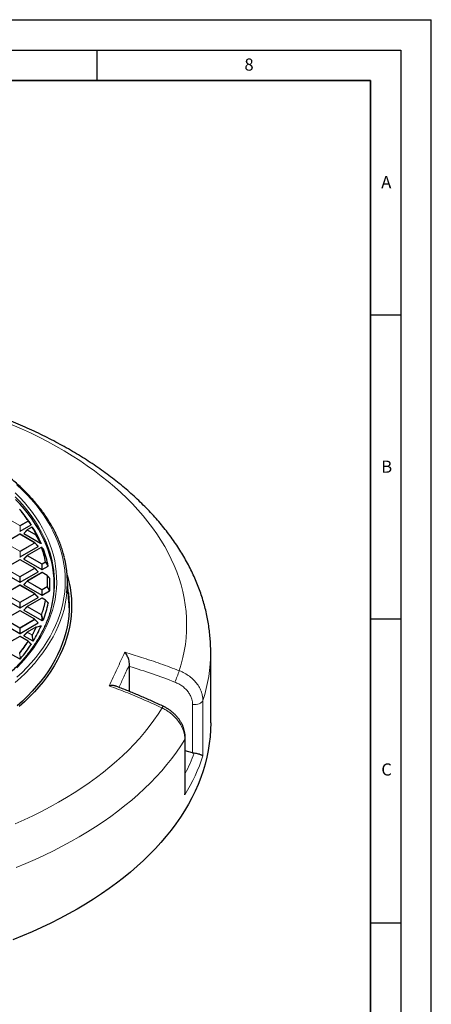
# Model space of a CAD drawing. Units: millimetres. Extents: x 0 to 420, y 0 to 297.
# Drawn here: x 352 to 420, y 135 to 297 of the extents above; entities that cross this region are included whole.
import ezdxf

# ---------------------------------------------------------------- set-up
doc = ezdxf.new("R2010")
doc.units = ezdxf.units.MM
doc.layers.add('LINIEN-DICK', color=7, linetype='Continuous', lineweight=35)
doc.layers.add('LINIEN-DÜNN', color=7, linetype='Continuous')
doc.layers.add('VORLAGE_TEXT', color=7, linetype='Continuous')
doc.styles.add('SLDTEXTSTYLE0', font='TXT', dxfattribs={"width": 0.605})

msp = doc.modelspace()

# ---------------------------------------------------------------- linework, layer by layer
at = {"color": 7, "linetype": 'Continuous', "lineweight": 25}
for p, q in [((353.0782, 215.5764), (352.7168, 216.043)), ((352.4109, 212.8985), (354.2106, 213.9374)), ((352.3474, 212.401), (349.9468, 211.0151)), ((354.8051, 211.0151), (352.4045, 212.401)), ((353.5715, 213.1054), (353.008, 212.5419)), ((353.017, 212.5082), (355.7691, 210.9195)), ((354.3378, 213.55), (353.5833, 213.1145)), ((355.3804, 210.4425), (354.8169, 211.0061)), ((352.4109, 208.6998), (355.3714, 210.4089)), ((353.5715, 208.9067), (353.008, 208.3432)), ((355.8748, 210.2386), (353.5833, 208.9158)), ((356.0326, 210.1951), (355.9238, 210.2414)), ((356.2539, 209.9374), (356.0562, 210.1806)), ((352.3474, 208.2023), (349.9468, 206.8165)), ((354.8051, 206.8165), (352.4045, 208.2023)), ((353.017, 208.3095), (355.9775, 206.6005)), ((349.3805, 206.2102), (352.3409, 204.5011)), ((352.4109, 204.5011), (355.3714, 206.2102)), ((355.9839, 206.103), (353.5833, 204.7171)), ((355.3804, 206.2439), (354.8169, 206.8074)), ((356.8661, 205.6266), (356.041, 206.103)), ((356.0475, 206.6005), (357.007, 207.1544)), ((357.2709, 205.1518), (356.8805, 205.6144)), ((352.3474, 204.0036), (349.9468, 202.6178)), ((354.8051, 202.6178), (352.4045, 204.0036)), ((353.5715, 204.708), (353.008, 204.1445)), ((353.017, 204.1109), (355.9775, 202.4018)), ((360.4393, 201.1582), (360.157, 205.5417)), ((355.3804, 202.0452), (354.8169, 202.6087)), ((356.0475, 202.4018), (357.2629, 203.1035)), ((349.3805, 202.0115), (352.3409, 200.3025)), ((352.4109, 200.3025), (355.3714, 202.0115)), ((355.9839, 201.9043), (353.5833, 200.5185)), ((356.586, 201.5897), (356.041, 201.9043)), ((356.5925, 201.5837), (357.007, 201.1077)), ((352.3474, 199.805), (349.9468, 198.4191)), ((354.8051, 198.4191), (352.4045, 199.805)), ((353.5715, 200.5094), (353.008, 199.9459)), ((353.017, 199.9122), (355.9775, 198.2031)), ((349.3805, 197.8128), (352.3409, 196.1038)), ((352.4109, 196.1038), (355.3714, 197.8128)), ((355.3804, 197.8465), (354.8169, 198.41)), ((356.0475, 198.2031), (356.245, 198.3172)), ((353.5715, 196.3107), (353.008, 195.7472)), ((355.0129, 197.145), (353.5833, 196.3198)), ((355.0231, 197.1435), (355.7691, 197.3426)), ((352.3474, 195.6063), (350.1041, 194.3113)), ((353.7435, 194.8333), (352.4045, 195.6063)), ((353.017, 195.7135), (354.5001, 194.8573)), ((353.7499, 194.8273), (354.2106, 194.3247)), ((351.0448, 192.6534), (352.3409, 191.9051)), ((383.7373, 181.3846), (383.7373, 193.0492)), ((352.4109, 191.9051), (352.4778, 191.9437)), ((352.4873, 191.9515), (352.4778, 191.9437)), ((370.377, 190.6816), (370.3853, 190.9508)), ((370.377, 186.5476), (370.377, 190.6816)), ((379.5661, 170.2026), (379.5661, 178.9514)), ((380.7627, 176.4634), (379.5661, 176.7691))]:
    msp.add_line(p, q, dxfattribs=at)
at = {"color": 8, "linetype": 'Continuous', "lineweight": 18}
for p, q in [((349.9753, 215.211), (352.3759, 213.8251)), ((352.3759, 213.8251), (353.7149, 214.5981)), ((353.7499, 214.5546), (352.4109, 213.7816)), ((352.4109, 213.7816), (352.4109, 212.8985)), ((354.2106, 213.9374), (353.7499, 214.5546)), ((352.3759, 212.3981), (349.9753, 211.0123)), ((354.7765, 211.0123), (352.3759, 212.3981)), ((353.5769, 213.0681), (353.017, 212.5082)), ((355.0064, 212.2428), (353.5769, 213.0681)), ((354.3663, 213.5472), (353.6119, 213.1116)), ((353.6119, 213.1116), (355.0414, 212.2864)), ((355.7691, 210.9195), (355.0064, 212.2428)), ((349.9753, 211.0123), (352.3759, 209.6265)), ((352.3759, 209.6265), (354.7765, 211.0123)), ((354.8115, 210.9688), (352.4109, 209.5829)), ((355.3714, 210.4089), (354.8115, 210.9688)), ((352.4109, 209.5829), (352.4109, 208.6998)), ((353.5769, 208.8694), (353.017, 208.3095)), ((355.9775, 207.4836), (353.5769, 208.8694)), ((355.9034, 210.2358), (353.6119, 208.913)), ((353.6119, 208.913), (356.0125, 207.5271)), ((352.3759, 208.1995), (349.9753, 206.8136)), ((354.7765, 206.8136), (352.3759, 208.1995)), ((355.9775, 206.6005), (355.9775, 207.4836)), ((356.0125, 207.5271), (356.5575, 207.8418)), ((356.5925, 207.7982), (356.0475, 207.4836)), ((356.0475, 207.4836), (356.0475, 206.6005)), ((357.007, 207.1544), (356.5925, 207.7982)), ((352.3409, 205.3843), (349.9403, 206.7701)), ((349.9753, 206.8136), (352.3759, 205.4278)), ((352.3759, 205.4278), (354.7765, 206.8136)), ((354.8115, 206.7701), (352.4109, 205.3843)), ((356.0125, 206.1001), (353.6119, 204.7143)), ((355.3714, 206.2102), (354.8115, 206.7701)), ((356.8376, 205.6238), (356.0125, 206.1001)), ((352.3759, 204.0008), (349.9753, 202.615)), ((352.3409, 204.5011), (352.3409, 205.3843)), ((354.7765, 202.615), (352.3759, 204.0008)), ((352.4109, 205.3843), (352.4109, 204.5011)), ((353.5769, 204.6708), (353.017, 204.1109)), ((355.9775, 203.2849), (353.5769, 204.6708)), ((353.6119, 204.7143), (356.0125, 203.3285)), ((352.3409, 201.1856), (349.9403, 202.5714)), ((349.9753, 202.615), (352.3759, 201.2291)), ((352.3759, 201.2291), (354.7765, 202.615)), ((354.8115, 202.5714), (352.4109, 201.1856)), ((355.3714, 202.0115), (354.8115, 202.5714)), ((355.9775, 202.4018), (355.9775, 203.2849)), ((356.0125, 203.3285), (356.8376, 203.8048)), ((356.8726, 203.7613), (356.0475, 203.2849)), ((356.0475, 203.2849), (356.0475, 202.4018)), ((357.2629, 203.1035), (356.8726, 203.7613)), ((352.3409, 200.3025), (352.3409, 201.1856)), ((352.4109, 201.1856), (352.4109, 200.3025)), ((356.0125, 201.9015), (353.6119, 200.5156)), ((356.5575, 201.5868), (356.0125, 201.9015)), ((360.3876, 201.7843), (360.4346, 201.812)), ((360.4388, 201.7546), (360.3876, 201.7843)), ((352.3759, 199.8021), (349.9753, 198.4163)), ((354.7765, 198.4163), (352.3759, 199.8021)), ((353.5769, 200.4721), (353.017, 199.9122)), ((355.8684, 199.1493), (353.5769, 200.4721)), ((353.6119, 200.5156), (355.9034, 199.1928)), ((355.9775, 198.6836), (355.8684, 199.1493)), ((352.3409, 196.9869), (349.9403, 198.3728)), ((349.9753, 198.4163), (352.3759, 197.0305)), ((352.3759, 197.0305), (354.7765, 198.4163)), ((354.8115, 198.3728), (352.4109, 196.9869)), ((355.3714, 197.8128), (354.8115, 198.3728)), ((355.9775, 198.2031), (355.9775, 198.6836)), ((356.0475, 198.6836), (356.0475, 198.2031)), ((356.245, 198.3172), (356.0475, 198.6836)), ((352.3409, 196.1038), (352.3409, 196.9869)), ((352.4109, 196.9869), (352.4109, 196.1038)), ((353.5769, 196.2734), (353.017, 195.7135)), ((354.3313, 195.8379), (353.5769, 196.2734)), ((355.0414, 197.1422), (353.6119, 196.317)), ((353.6119, 196.317), (354.3663, 195.8814)), ((352.3759, 195.6035), (350.1416, 194.3136)), ((353.7149, 194.8305), (352.3759, 195.6035)), ((354.5001, 194.8573), (354.3313, 195.8379)), ((352.3409, 191.9051), (352.3409, 192.0854)), ((352.4109, 192.0854), (352.4109, 191.9051)), ((352.4778, 191.9437), (352.4109, 192.0854)), ((382.4541, 185.0743), (382.4541, 175.9485)), ((380.7627, 176.4634), (380.7627, 184.4183)), ((379.4851, 169.5519), (379.4851, 178.6777))]:
    msp.add_line(p, q, dxfattribs=at)
at = {"color": 8, "linetype": 'Continuous', "lineweight": 18, "flags": 128}
for points in [[(378.5802, 189.9617), (378.9019, 191.0357), (379.1741, 192.1142), (379.3966, 193.1965), (379.5691, 194.2818), (379.6916, 195.3694), (379.7641, 196.4585), (379.7864, 197.5483), (379.7585, 198.6381), (379.6804, 199.727), (379.5523, 200.8144), (379.3742, 201.8995), (379.1462, 202.9814), (378.8684, 204.0594), (378.5412, 205.1328), (378.1647, 206.2008), (377.7391, 207.2626), (377.2648, 208.3176), (376.7422, 209.3649), (376.1715, 210.4038), (375.5532, 211.4336), (374.8877, 212.4535), (374.1755, 213.4629), (373.4171, 214.461), (372.6131, 215.4471), (371.7639, 216.4205), (370.8702, 217.3806), (369.9327, 218.3266), (368.952, 219.2579), (367.9287, 220.1738), (366.8636, 221.0737), (365.7575, 221.957), (364.6112, 222.8229), (363.4253, 223.671), (362.2009, 224.5006), (360.9387, 225.3111), (359.6397, 226.102), (358.3047, 226.8727), (356.9347, 227.6226), (355.5307, 228.3512), (354.0936, 229.0581), (352.6246, 229.7427), (351.1245, 230.4044)], [(351.8812, 188.9082), (352.72, 189.6983), (353.5153, 190.5033), (354.2665, 191.3222), (354.9727, 192.1544), (355.6332, 192.999), (356.2475, 193.8552), (356.815, 194.722), (357.3349, 195.5987), (357.8069, 196.4845), (358.2305, 197.3783), (358.6052, 198.2794), (358.9308, 199.1868), (359.2067, 200.0997), (359.4329, 201.0172), (359.6091, 201.9382), (359.735, 202.8621), (359.8106, 203.7877), (359.8359, 204.7143), (359.8106, 205.6409), (359.735, 206.5665), (359.6091, 207.4904), (359.4329, 208.4114), (359.2067, 209.3289), (358.9308, 210.2418), (358.6052, 211.1492), (358.2305, 212.0503), (357.8069, 212.9441), (357.3349, 213.8299), (356.815, 214.7066), (356.2475, 215.5734), (355.6332, 216.4296), (354.9727, 217.2742), (354.2665, 218.1064), (353.5153, 218.9253), (352.72, 219.7303), (351.8812, 220.5204)], [(358.0602, 205.0736), (358.0327, 205.5872), (357.9449, 206.4942), (357.8071, 207.399), (357.6194, 208.3008), (357.3819, 209.1987), (357.095, 210.0918), (356.7588, 210.9792), (356.3739, 211.8599), (355.9404, 212.7331), (355.459, 213.5978), (354.93, 214.4533), (354.3541, 215.2985), (353.7317, 216.1328), (353.0636, 216.9552), (352.3504, 217.7648), (351.5929, 218.5609)], [(351.862, 190.464), (352.6256, 191.2633), (353.3448, 192.0763), (354.0188, 192.902), (354.6469, 193.7398), (355.2285, 194.5886), (355.7631, 195.4477), (356.25, 196.3161), (356.6888, 197.1931), (357.0791, 198.0777), (357.4204, 198.969), (357.7124, 199.8661), (357.9548, 200.7682), (358.1474, 201.6742), (358.2899, 202.5833), (358.3823, 203.4946), (358.4244, 204.4071), (358.4162, 205.3199), (358.3576, 206.2321), (358.2488, 207.1428), (358.0899, 208.051), (357.881, 208.9558), (357.6224, 209.8563), (357.3142, 210.7517), (356.9569, 211.6409), (356.5507, 212.5231), (356.0961, 213.3974), (355.5935, 214.2629), (355.0435, 215.1187), (354.4466, 215.964), (353.8034, 216.7979), (353.1146, 217.6195), (352.3808, 218.4281), (351.6029, 219.2228)], [(353.5769, 213.0681), (353.5729, 213.0753), (353.57, 213.0822), (353.5682, 213.0887), (353.5676, 213.0945), (353.5682, 213.0995), (353.57, 213.1036), (353.5715, 213.1054)], [(354.8169, 211.0061), (354.8184, 211.0042), (354.8202, 211.0002), (354.8208, 210.9952), (354.8202, 210.9893), (354.8184, 210.9829), (354.8155, 210.976), (354.8115, 210.9688)], [(353.5769, 208.8694), (353.5729, 208.8766), (353.57, 208.8836), (353.5682, 208.89), (353.5676, 208.8958), (353.5682, 208.9008), (353.57, 208.9049), (353.5715, 208.9067)], [(354.8169, 206.8074), (354.8184, 206.8056), (354.8202, 206.8015), (354.8208, 206.7965), (354.8202, 206.7907), (354.8184, 206.7842), (354.8155, 206.7773), (354.8115, 206.7701)], [(353.5769, 204.6708), (353.5729, 204.678), (353.57, 204.6849), (353.5682, 204.6913), (353.5676, 204.6972), (353.5682, 204.7022), (353.57, 204.7062), (353.5715, 204.708)], [(351.6043, 188.0075), (352.4729, 188.789), (353.2988, 189.5858), (354.0812, 190.397), (354.8192, 191.222), (355.5122, 192.0599), (356.1595, 192.9099), (356.7605, 193.7712), (357.3145, 194.6429), (357.8211, 195.5241), (358.2797, 196.4141), (358.6899, 197.3119), (359.0513, 198.2167), (359.3635, 199.1275), (359.6263, 200.0436), (359.8394, 200.9639), (360.0025, 201.8876), (360.1089, 202.7452)], [(354.8169, 202.6087), (354.8184, 202.6069), (354.8202, 202.6028), (354.8208, 202.5978), (354.8202, 202.592), (354.8184, 202.5856), (354.8155, 202.5786), (354.8115, 202.5714)], [(353.5769, 200.4721), (353.5729, 200.4793), (353.57, 200.4862), (353.5682, 200.4927), (353.5676, 200.4985), (353.5682, 200.5035), (353.57, 200.5076), (353.5715, 200.5094)], [(354.8169, 198.41), (354.8184, 198.4082), (354.8202, 198.4042), (354.8208, 198.3991), (354.8202, 198.3933), (354.8184, 198.3869), (354.8155, 198.38), (354.8115, 198.3728)], [(353.5769, 196.2734), (353.5729, 196.2806), (353.57, 196.2875), (353.5682, 196.294), (353.5676, 196.2998), (353.5682, 196.3048), (353.57, 196.3089), (353.5715, 196.3107)], [(352.4205, 192.0932), (352.4676, 191.9934), (352.4873, 191.9515)], [(380.7627, 184.4183), (381.0443, 184.4015), (381.3262, 184.417), (381.5971, 184.4644), (381.8466, 184.5416), (382.0648, 184.6458), (382.2432, 184.7727), (382.3746, 184.9174), (382.4541, 185.0743)], [(351.5718, 164.7638), (353.0628, 165.4324), (354.5225, 166.1236), (355.9499, 166.837), (357.3439, 167.572), (358.7036, 168.3281), (360.0281, 169.1048), (361.3163, 169.9016), (362.5674, 170.7178), (363.7805, 171.5529), (364.9547, 172.4064), (366.0892, 173.2775), (367.1833, 174.1658), (368.236, 175.0705), (369.2468, 175.991), (370.2148, 176.9267), (371.1394, 177.877), (372.02, 178.8411), (372.8559, 179.8183), (373.6465, 180.8081), (374.3912, 181.8096), (375.0896, 182.8221), (375.7412, 183.8451)], [(379.4851, 178.6777), (378.8171, 177.6255), (378.1022, 176.5836), (377.3407, 175.5527), (376.5334, 174.5336), (375.6806, 173.5269), (374.7829, 172.5332), (373.841, 171.5533), (372.8555, 170.5878), (371.827, 169.6374), (370.7563, 168.7026), (369.644, 167.7842), (368.4909, 166.8826), (367.2978, 165.9986), (366.0655, 165.1327), (364.7947, 164.2856), (363.4864, 163.4577), (362.1414, 162.6496), (360.7607, 161.8619), (359.345, 161.095), (357.8955, 160.3496), (356.4131, 159.6261), (354.8987, 158.925), (353.3533, 158.2467), (351.7781, 157.5918)], [(379.4851, 178.6777), (379.5522, 178.8365), (379.5661, 178.9517)]]:
    msp.add_lwpolyline(points, dxfattribs=at)
at = {"color": 7, "linetype": 'Continuous', "lineweight": 25, "flags": 128}
for points in [[(357.856, 201.7902), (357.9349, 202.4306), (358.0039, 203.3371), (358.0227, 204.2445), (357.9913, 205.1517), (357.9099, 206.0579), (357.7784, 206.9622), (357.5971, 207.8635), (357.3661, 208.7611), (357.0856, 209.654), (356.7559, 210.5412), (356.3774, 211.4219), (355.9504, 212.2952), (355.4754, 213.1602), (354.9529, 214.016), (354.3834, 214.8618), (353.7674, 215.6966), (353.1056, 216.5197), (352.3987, 217.3302), (351.6474, 218.1272)], [(354.402, 213.5452), (354.4059, 213.5418), (354.4133, 213.5329)], [(356.0333, 210.1974), (356.0344, 210.197), (356.0346, 210.1969)], [(360.1494, 205.6535), (360.1865, 205.5254), (360.4252, 204.5993), (360.614, 203.6694), (360.7525, 202.7366), (360.8408, 201.8017), (360.8786, 200.8657), (360.866, 199.9294), (360.803, 198.9939), (360.6895, 198.0599), (360.5259, 197.1284), (360.3121, 196.2003), (360.0484, 195.2765), (359.7351, 194.3579), (359.3725, 193.4453), (358.9608, 192.5397), (358.5006, 191.642), (357.9922, 190.7529), (357.4362, 189.8734), (356.8331, 189.0042), (356.1834, 188.1464), (355.4879, 187.3006), (354.7471, 186.4677), (353.9618, 185.6485), (353.1327, 184.8438), (352.2607, 184.0544)], [(360.3282, 202.8832), (360.3488, 202.7202), (360.4363, 201.7926), (360.4739, 200.8639), (360.4614, 199.9349), (360.3988, 199.0066), (360.2863, 198.0799), (360.1239, 197.1556), (359.9118, 196.2347), (359.6501, 195.3181), (359.3392, 194.4066), (358.9794, 193.5011), (358.571, 192.6025), (358.1143, 191.7117), (357.6099, 190.8296), (357.0582, 189.9569), (356.4598, 189.0945), (355.8151, 188.2433), (355.125, 187.4041), (354.3899, 186.5776), (353.6107, 185.7648), (352.7881, 184.9664), (351.9229, 184.1831)], [(383.7373, 181.3846), (383.7116, 180.2512), (383.6345, 179.1186), (383.5061, 177.9876), (383.3265, 176.8588), (383.0957, 175.7332), (382.814, 174.6115), (382.4814, 173.4944), (382.0984, 172.3827), (381.6651, 171.2772), (381.1818, 170.1786), (380.6488, 169.0877), (380.0666, 168.0052), (379.4354, 166.9319), (378.7559, 165.8685), (378.0283, 164.8157), (377.2532, 163.7743), (376.4312, 162.7449), (375.5628, 161.7283), (374.6486, 160.7252), (373.6892, 159.7363), (372.6853, 158.7622), (371.6376, 157.8036), (370.5468, 156.8611), (369.4136, 155.9355), (368.2388, 155.0273), (367.0233, 154.1371), (365.7678, 153.2657), (364.4732, 152.4135), (363.1404, 151.5812), (361.7703, 150.7693), (360.3639, 149.9783), (358.9221, 149.2089), (357.4459, 148.4616), (355.9364, 147.7368), (354.3944, 147.0351), (352.8212, 146.3569), (351.2178, 145.7027)]]:
    msp.add_lwpolyline(points, dxfattribs=at)
at = {"color": 8, "linetype": 'Continuous', "lineweight": 18}
for centre, radius, start, end in [((333.7418, 201.3975), 23.9412, 33.46151, 39.244075), ((352.4232, 213.7513), 0.0877, 122.637971, 159.772886), ((352.3759, 213.0581), 0.7244, 87.231021, 92.768979), ((352.3286, 213.7513), 0.0877, 20.227114, 57.362029), ((353.7276, 214.5549), 0.045, 41.830207, 106.388559), ((353.6676, 214.5243), 0.0877, 20.227114, 57.362029), ((353.73, 214.5792), 0.0316, 308.881031, 10.436418), ((352.3592, 212.3746), 0.0289, 54.532784, 114.156758), ((352.3927, 212.3746), 0.0289, 65.843242, 125.467216), ((353.6592, 213.0378), 0.0877, 122.637971, 159.772886), ((353.5951, 213.0881), 0.0289, 54.532784, 114.156758), ((354.3496, 213.5237), 0.0289, 54.532784, 114.156758), ((354.3782, 213.5018), 0.0469, 41.568168, 104.650149), ((336.7151, 203.2847), 20.4178, 26.159752, 30.173853), ((355.0887, 212.2125), 0.0877, 122.637971, 159.772886), ((355.0696, 212.1923), 0.0809, 76.116879, 141.315941), ((355.0522, 212.2386), 0.049, 41.193599, 102.647833), ((354.7933, 210.9888), 0.0289, 65.843242, 125.467216), ((354.7292, 210.9385), 0.0877, 20.227114, 57.362029), ((352.4232, 209.5526), 0.0877, 122.637971, 159.772886), ((352.3759, 208.8594), 0.7244, 87.231021, 92.768979), ((352.3286, 209.5526), 0.0877, 20.227114, 57.362029), ((353.6592, 208.8391), 0.0877, 122.637971, 159.772886), ((353.5951, 208.8895), 0.0289, 54.532784, 114.156758), ((355.8866, 210.2123), 0.0289, 54.532784, 114.156758), ((355.912, 210.1842), 0.0523, 40.458647, 99.542394), ((339.6461, 204.5075), 17.2369, 11.1533, 19.409988), ((355.9043, 210.1918), 0.0544, 29.058997, 67.984337), ((356.0134, 210.1467), 0.0544, 29.348713, 67.091064), ((352.3592, 208.1759), 0.0289, 54.532784, 114.156758), ((352.3927, 208.1759), 0.0289, 65.843242, 125.467216), ((356.0598, 207.4533), 0.0877, 122.637971, 159.772886), ((356.0125, 206.7601), 0.7244, 87.231021, 92.768979), ((355.9652, 207.4533), 0.0877, 20.227114, 57.362029), ((356.5634, 207.7861), 0.056, 39.424257, 96.082194), ((356.5102, 207.7679), 0.0877, 20.227114, 57.362029), ((356.566, 207.8302), 0.0415, 309.555189, 348.051251), ((354.7933, 206.7901), 0.0289, 65.843242, 125.467216), ((354.7292, 206.7398), 0.0877, 20.227114, 57.362029), ((355.9957, 206.0766), 0.0289, 54.532784, 114.156758), ((356.0292, 206.0766), 0.0289, 65.843242, 125.467216), ((356.8543, 205.6003), 0.0289, 65.843242, 125.467216), ((356.8406, 205.5648), 0.0591, 38.310991, 92.969412), ((340.8148, 204.7143), 16.0486, 356.751193, 3.248807), ((356.8606, 205.5969), 0.0268, 9.733336, 41.381523), ((340.8478, 204.691), 16.0651, 356.751193, 3.248807), ((352.4232, 205.354), 0.0877, 122.637971, 159.772886), ((352.3759, 204.6608), 0.7244, 87.231021, 92.768979), ((352.3592, 203.9773), 0.0289, 54.532784, 114.156758), ((352.3286, 205.354), 0.0877, 20.227114, 57.362029), ((352.3927, 203.9773), 0.0289, 65.843242, 125.467216), ((353.6592, 204.6404), 0.0877, 122.637971, 159.772886), ((353.5951, 204.6908), 0.0289, 54.532784, 114.156758), ((354.7933, 202.5914), 0.0289, 65.843242, 125.467216), ((354.7292, 202.5411), 0.0877, 20.227114, 57.362029), ((356.0598, 203.2546), 0.0877, 122.637971, 159.772886), ((356.0125, 202.5614), 0.7244, 87.231021, 92.768979), ((355.9652, 203.2546), 0.0877, 20.227114, 57.362029), ((356.7903, 203.7309), 0.0877, 20.227114, 57.362029), ((356.8381, 203.7432), 0.0616, 37.291961, 90.443696), ((356.8408, 203.8002), 0.0502, 309.214254, 336.974779), ((352.4232, 201.1553), 0.0877, 122.637971, 159.772886), ((352.3759, 200.4621), 0.7244, 87.231021, 92.768979), ((352.3286, 201.1553), 0.0877, 20.227114, 57.362029), ((339.6461, 204.9211), 17.2369, 340.590012, 348.8467), ((339.6779, 204.8979), 17.2546, 340.590012, 348.8467), ((355.9957, 201.8779), 0.0289, 54.532784, 114.156758), ((356.0292, 201.8779), 0.0289, 65.843242, 125.467216), ((356.5742, 201.5633), 0.0289, 65.843242, 125.467216), ((356.5545, 201.5225), 0.0644, 35.921768, 87.353776), ((352.3592, 199.7786), 0.0289, 54.532784, 114.156758), ((352.3927, 199.7786), 0.0289, 65.843242, 125.467216), ((353.6592, 200.4418), 0.0877, 122.637971, 159.772886), ((353.5951, 200.4921), 0.0289, 54.532784, 114.156758), ((355.9507, 199.1189), 0.0877, 122.637971, 159.772886), ((355.9393, 198.9889), 0.1753, 85.883052, 113.852173), ((355.8963, 199.1259), 0.0673, 34.282423, 83.95105), ((354.7933, 198.3928), 0.0289, 65.843242, 125.467216), ((354.7292, 198.3424), 0.0877, 20.227114, 57.362029), ((356.0484, 198.5208), 0.1776, 85.961661, 113.530557), ((356.0125, 197.9601), 0.7244, 87.231021, 92.768979), ((356.008, 198.7341), 0.0641, 308.019065, 325.65707), ((352.4232, 196.9566), 0.0877, 122.637971, 159.772886), ((352.3759, 196.2634), 0.7244, 87.231021, 92.768979), ((352.3286, 196.9566), 0.0877, 20.227114, 57.362029), ((353.6592, 196.2431), 0.0877, 122.637971, 159.772886), ((353.5951, 196.2934), 0.0289, 54.532784, 114.156758), ((354.4136, 195.8076), 0.0877, 122.637971, 159.772886), ((336.7151, 206.1439), 20.4178, 329.826147, 333.840248), ((354.3528, 195.8116), 0.0711, 31.723128, 79.002716), ((336.7438, 206.1221), 20.4388, 329.826147, 333.840248), ((355.0247, 197.1187), 0.0289, 54.532784, 114.156758), ((355.0369, 197.0979), 0.0538, 14.169345, 101.677614), ((355.0305, 197.0734), 0.0697, 32.739454, 80.930598), ((333.7418, 208.0311), 23.9412, 320.755925, 326.53849), ((333.7675, 208.0112), 23.9658, 320.755925, 326.53849), ((352.3592, 195.5799), 0.0289, 54.532784, 114.156758), ((352.3927, 195.5799), 0.0289, 65.843242, 125.467216), ((353.7317, 194.807), 0.0289, 65.843242, 125.467216), ((353.6991, 194.7599), 0.0723, 30.834194, 77.343151), ((353.7356, 194.8059), 0.0271, 340.773447, 37.672965), ((354.4017, 195.6269), 0.2224, 87.017856, 108.441493), ((358.0224, 193.0962), 25.715, 341.822843, 359.895111), ((352.4086, 191.8046), 0.2889, 87.643873, 103.551443), ((352.3759, 191.3619), 0.7244, 87.231021, 92.768979), ((352.3586, 192.1596), 0.0908, 305.221138, 313.028099), ((329.7127, 207.7113), 51.9912, 337.82864, 340.038016), ((376.2965, 183.6472), 0.5895, 127.89365, 160.387846)]:
    msp.add_arc(centre, radius, start, end, dxfattribs=at)
at = {"color": 7, "linetype": 'Continuous', "lineweight": 25}
for centre, radius, start, end in [((333.7675, 201.3708), 23.9658, 33.46151, 39.244075), ((334.3365, 201.0415), 23.7174, 33.025218, 37.794942), ((352.3759, 212.3515), 0.0571, 60.002688, 119.997312), ((353.6119, 213.065), 0.0571, 119.997312, 135.001552), ((354.3663, 213.5005), 0.0571, 51.409335, 119.997312), ((336.7438, 203.2599), 20.4388, 26.159752, 30.173853), ((337.1856, 202.812), 20.362, 23.546938, 31.31187), ((354.7765, 210.9656), 0.0571, 44.998448, 60.002688), ((353.6119, 208.8663), 0.0571, 119.997312, 135.001552), ((355.9034, 210.1892), 0.0571, 68.049743, 119.997312), ((339.6779, 204.484), 17.2546, 11.1533, 19.409988), ((356.0125, 210.1442), 0.0571, 39.135691, 67.17586), ((356.035, 210.1626), 0.028, 22.699862, 40.330368), ((339.8947, 203.9147), 17.4345, 10.787124, 20.18551), ((352.3759, 208.1528), 0.0571, 60.002688, 119.997312), ((342.8584, 204.4383), 17.3334, 354.394506, 13.639327), ((354.7765, 206.767), 0.0571, 44.998448, 60.002688), ((356.0125, 206.0535), 0.0571, 60.002688, 119.997312), ((356.8376, 205.5771), 0.0571, 40.200135, 60.002688), ((352.3759, 203.9541), 0.0571, 60.002688, 119.997312), ((353.6119, 204.6676), 0.0571, 119.997312, 135.001552), ((341.1096, 204.1311), 16.1992, 356.430924, 3.569076), ((341.3369, 204.4619), 16.7345, 344.315169, 2.094923), ((354.7765, 202.5683), 0.0571, 44.998448, 60.002688), ((356.0125, 201.8548), 0.0571, 60.002688, 119.997312), ((339.8947, 204.3475), 17.4345, 339.81449, 349.212876), ((356.5575, 201.5402), 0.0571, 41.062378, 60.002688), ((356.5805, 201.5609), 0.0262, 358.644197, 39.873935), ((343.2039, 200.0477), 17.2712, 0.931891, 3.686418), ((352.3759, 199.7555), 0.0571, 60.002688, 119.997312), ((353.6119, 200.469), 0.0571, 119.997312, 135.001552), ((354.7765, 198.3696), 0.0571, 44.998448, 60.002688), ((353.6119, 196.2703), 0.0571, 119.997312, 135.001552), ((337.1856, 205.4501), 20.362, 328.68813, 336.453062), ((355.0414, 197.0956), 0.0571, 105.626076, 119.997312), ((352.3759, 195.5568), 0.0571, 60.002688, 119.997312), ((333.8998, 207.5259), 24.2499, 320.040566, 326.93247), ((353.7149, 194.7838), 0.0571, 42.520266, 60.002688)]:
    msp.add_arc(centre, radius, start, end, dxfattribs=at)
for centre, major_axis, ratio, start_param, end_param in [((352.3759, 212.9322), (0.0571, 0), 0.74527523, 4.05333094, 5.37144702), ((353.0753, 212.5284), (0.0738, 0), 0.44716514, 2.48253462, 3.80065069), ((355.3131, 210.4291), (0.0738, 0), 0.44716514, 5.62412727, 6.94224334), ((352.3759, 208.7335), (0.0571, 0), 0.74527523, 4.05333094, 5.37144702), ((353.0753, 208.3297), (0.0738, 0), 0.44716514, 2.48253462, 3.80065069), ((355.3131, 206.2304), (0.0738, 0), 0.44716514, 5.62412727, 6.94224334), ((356.0125, 206.6341), (0.0571, 0), 0.74527523, 4.05333094, 5.37144702), ((352.3759, 204.5348), (0.0571, 0), 0.74527523, 4.05333094, 5.37144702), ((353.0753, 204.1311), (0.0738, 0), 0.44716514, 2.48253462, 3.80065069), ((356.0125, 202.4355), (0.0571, 0), 0.74527523, 4.05333094, 5.37144702), ((355.3131, 202.0317), (0.0738, 0), 0.44716514, 5.62412727, 6.94224334), ((352.3759, 200.3361), (0.0571, 0), 0.74527523, 4.05333094, 5.37144702), ((353.0753, 199.9324), (0.0738, 0), 0.44716514, 2.48253462, 3.80065069), ((355.3131, 197.8331), (0.0738, 0), 0.44716514, 5.62412727, 6.94224334), ((356.0125, 198.2368), (0.0571, 0), 0.74527523, 4.05333094, 5.37144702), ((352.3759, 196.1375), (0.0571, 0), 0.74527523, 4.05333094, 5.37144702), ((353.0753, 195.7337), (0.0738, 0), 0.44716514, 2.48253462, 3.80065069), ((352.3759, 191.9388), (0.0571, 0), 0.74527523, 4.05333094, 5.37144702), ((381.05, 177.2826), (1.4181, -0.29), 0.59625026, 4.63127522, 4.80181506)]:
    msp.add_ellipse(centre, major_axis=major_axis, ratio=ratio, start_param=start_param, end_param=end_param, dxfattribs=at)
at = {"color": 8, "linetype": 'Continuous', "lineweight": 18}
for centre, major_axis, ratio, start_param, end_param in [((308.7373, 193.7858), (74.47, -14.9287), 0.59619656, 6.06378894, 6.21688895), ((308.9615, 194.9021), (73.0306, -14.9345), 0.59625026, 6.11956192, 6.20031859)]:
    msp.add_ellipse(centre, major_axis=major_axis, ratio=ratio, start_param=start_param, end_param=end_param, dxfattribs=at)
at = {"color": 7, "linetype": 'Continuous', "lineweight": 25}
for points, knots in [([(383.7364, 193.0488), (383.7367, 193.0651), (383.7442, 193.4615), (383.7171, 194.2379), (383.6516, 195.3769), (383.5359, 196.5139), (383.3767, 197.6485), (383.1722, 198.7801), (382.9229, 199.9081), (382.6288, 201.0321), (382.2899, 202.1514), (381.9063, 203.2656), (381.4779, 204.3739), (381.0049, 205.4758), (380.4873, 206.5707), (379.9253, 207.6578), (379.3189, 208.7364), (378.6684, 209.8058), (377.9741, 210.8652), (377.2364, 211.9138), (376.4555, 212.9509), (375.6319, 213.9756), (374.7662, 214.9872), (373.859, 215.9848), (372.9109, 216.9678), (371.9225, 217.9352), (370.8947, 218.8865), (369.8283, 219.8209), (368.724, 220.7378), (367.5827, 221.6366), (366.4052, 222.5166), (365.1926, 223.3773), (363.9456, 224.2183), (362.6652, 225.0389), (361.3524, 225.8388), (360.0081, 226.6176), (358.6331, 227.3748), (357.2286, 228.11), (355.7954, 228.8229), (354.3345, 229.5133), (352.8467, 230.1806), (351.3332, 230.8248), (349.7947, 231.4454), (348.2323, 232.0423), (346.6469, 232.6151), (345.0395, 233.1636), (343.411, 233.6877), (341.7625, 234.187), (340.0949, 234.6615), (338.4091, 235.1107), (336.7062, 235.5347), (334.9872, 235.9332), (333.253, 236.306), (331.5048, 236.653), (329.7434, 236.9741), (327.97, 237.269), (326.1855, 237.5378), (324.3909, 237.7802), (322.5874, 237.9961), (320.7759, 238.1856), (318.9575, 238.3484), (317.1332, 238.4845), (315.3041, 238.5939), (313.4712, 238.6765), (311.6357, 238.7323), (309.7984, 238.7612), (307.9606, 238.7633), (306.1232, 238.7385), (304.2874, 238.6869), (302.4541, 238.6084), (300.6244, 238.5033), (298.7996, 238.3708), (297.0544, 238.2205), (295.9215, 238.1013), (295.3921, 238.0456)], [0, 0, 0, 0, 0.000573678, 0.013920982, 0.027267055, 0.040618271, 0.053982044, 0.067365549, 0.080775609, 0.094218579, 0.107700239, 0.121225701, 0.134799325, 0.148424649, 0.162104341, 0.175840169, 0.189632995, 0.203482793, 0.217388694, 0.231349047, 0.245361508, 0.259423142, 0.273530531, 0.287679901, 0.301867235, 0.316088389, 0.330339199, 0.344615569, 0.35891355, 0.373229401, 0.387559634, 0.401901045, 0.416250731, 0.430606095, 0.444964846, 0.459324902, 0.473684114, 0.488041107, 0.502394737, 0.51674407, 0.531088358, 0.545427024, 0.559759635, 0.574085888, 0.588405593, 0.602718656, 0.617025066, 0.631324885, 0.645618232, 0.659905282, 0.674186248, 0.688461382, 0.702730967, 0.716995309, 0.731254734, 0.745509587, 0.759760225, 0.774007016, 0.788250339, 0.802490577, 0.816728121, 0.830963367, 0.845196712, 0.859428558, 0.873659307, 0.887889365, 0.902119137, 0.916349031, 0.93057933, 0.944810429, 0.959042738, 0.973276665, 0.987512615, 1, 1, 1, 1]), ([(359.6942, 208.5654), (359.632, 208.8151), (359.4971, 209.3571), (359.2353, 210.1862), (358.9204, 211.0529), (358.5601, 211.9138), (358.1563, 212.7682), (357.709, 213.6153), (357.2185, 214.4543), (356.6854, 215.2846), (356.11, 216.1054), (355.4928, 216.9158), (354.8345, 217.7153), (354.1355, 218.5029), (353.3966, 219.2782), (352.6184, 220.0402), (351.8016, 220.7884), (350.9469, 221.5222), (350.0551, 222.2407), (349.127, 222.9435), (348.1635, 223.6299), (347.1653, 224.2993), (346.1335, 224.9511), (345.0689, 225.5847), (343.9725, 226.1997), (342.8452, 226.7954), (341.688, 227.3714), (340.502, 227.9272), (339.2882, 228.4623), (338.0477, 228.9762), (336.7815, 229.4686), (335.4908, 229.9389), (334.1768, 230.3868), (332.8405, 230.8119), (331.4831, 231.2139), (330.1058, 231.5923), (328.7099, 231.947), (327.2965, 232.2775), (325.8669, 232.5836), (324.4223, 232.865), (322.964, 233.1215), (321.4933, 233.3529), (320.0115, 233.5589), (318.5198, 233.7394), (317.0195, 233.8943), (315.512, 234.0234), (313.9986, 234.1266), (312.4806, 234.2039), (310.9594, 234.2547), (309.711, 234.276), (308.9702, 234.2778), (308.7373, 234.2784)], [0, 0, 0, 0, 0.01758983, 0.03818407, 0.05878875, 0.07940475, 0.10003255, 0.12067222, 0.14132352, 0.1619859, 0.18265863, 0.2033408, 0.22403142, 0.24472945, 0.26543386, 0.28614366, 0.30685789, 0.32757568, 0.34829626, 0.36901892, 0.38974306, 0.41046815, 0.43119374, 0.4519194, 0.47264479, 0.49336968, 0.51409388, 0.53481725, 0.55553969, 0.57626112, 0.5969815, 0.6177008, 0.63841902, 0.65913617, 0.67985227, 0.70056735, 0.72128146, 0.74199464, 0.76270695, 0.78341845, 0.8041292, 0.82483927, 0.84554871, 0.86625761, 0.88696603, 0.90767404, 0.92838171, 0.94908912, 0.96979634, 0.99050344, 1, 1, 1, 1]), ([(353.7612, 214.585), (353.7823, 214.5567), (353.8878, 214.4155), (354.0414, 214.2098), (354.1738, 214.0321), (354.2219, 213.9676)], [0, 0, 0, 0, 0.13734635, 0.68673181, 1, 1, 1, 1]), ([(354.2219, 213.9676), (354.2234, 213.9645), (354.2264, 213.9583), (354.2237, 213.9487), (354.2175, 213.9417), (354.2122, 213.9384), (354.2106, 213.9374)], [0, 0, 0, 0, 0.29400113, 0.58879215, 0.87069343, 1, 1, 1, 1]), ([(354.5818, 213.394), (354.5756, 213.3993), (354.5445, 213.4258), (354.4886, 213.4724), (354.4381, 213.5129), (354.4133, 213.5329)], [0, 0, 0, 0, 0.112581273, 0.562906903, 1, 1, 1, 1]), ([(355.8521, 210.9466), (355.8546, 210.9394), (355.8582, 210.9292), (355.8562, 210.9158), (355.8517, 210.9083), (355.8443, 210.9033), (355.8366, 210.9009), (355.8265, 210.9001), (355.8115, 210.9016), (355.7908, 210.9079), (355.777, 210.9152), (355.7691, 210.9195)], [0, 0, 0, 0, 0.23040972, 0.32614928, 0.42277841, 0.47613979, 0.52977625, 0.57935652, 0.65921811, 0.80337893, 1, 1, 1, 1]), ([(356.2541, 209.9376), (356.2543, 209.9374), (356.2568, 209.9354), (356.2576, 209.9329), (356.2584, 209.9306)], [0, 0, 0, 0, 0.0788702, 1, 1, 1, 1]), ([(357.0212, 207.1777), (357.0213, 207.1745), (357.0214, 207.1681), (357.0155, 207.16), (357.0094, 207.156), (357.007, 207.1544)], [0, 0, 0, 0, 0.37456396, 0.74966163, 1, 1, 1, 1]), ([(357.2711, 205.152), (357.2716, 205.1517), (357.2753, 205.1487), (357.2768, 205.1441), (357.2773, 205.1402), (357.2773, 205.1395)], [0, 0, 0, 0, 0.10690542, 0.83219702, 1, 1, 1, 1]), ([(357.2773, 203.1226), (357.2766, 203.1194), (357.2752, 203.1131), (357.2684, 203.1068), (357.2638, 203.104), (357.2629, 203.1035)], [0, 0, 0, 0, 0.44796621, 0.89627868, 1, 1, 1, 1]), ([(357.007, 201.1077), (357.0105, 201.1052), (357.0176, 201.1003), (357.0218, 201.0918), (357.0214, 201.0865), (357.0212, 201.0844)], [0, 0, 0, 0, 0.37456392, 0.74966156, 1, 1, 1, 1]), ([(357.4502, 199.9719), (357.4278, 199.8864), (357.3316, 199.5191), (357.1166, 198.8742), (356.8045, 198.0382), (356.4453, 197.2084), (356.0436, 196.3852), (355.5985, 195.5694), (355.1109, 194.7618), (354.581, 193.9629), (354.0094, 193.1736), (353.3966, 192.3944), (352.7432, 191.6262), (352.0497, 190.8695), (351.3167, 190.1251), (350.5449, 189.3936), (349.7349, 188.6757), (348.8876, 187.9719), (348.0036, 187.2831), (347.0836, 186.6098), (346.1289, 185.9524), (345.1386, 185.3126), (344.2617, 184.7738), (343.7023, 184.4559), (343.4962, 184.3388)], [0, 0, 0, 0, 0.01460251, 0.06269021, 0.11074883, 0.15877686, 0.20677395, 0.25474071, 0.30267859, 0.35058964, 0.3984763, 0.44634125, 0.49418728, 0.54201713, 0.58983343, 0.63763862, 0.68543494, 0.73322441, 0.78100878, 0.82878959, 0.87656816, 0.92434559, 0.97212274, 1, 1, 1, 1]), ([(356.2584, 198.3315), (356.2568, 198.3284), (356.254, 198.3231), (356.2477, 198.3189), (356.245, 198.3172)], [0, 0, 0, 0, 0.58393219, 1, 1, 1, 1]), ([(355.7691, 197.3426), (355.7784, 197.3476), (355.7917, 197.3546), (355.8127, 197.3605), (355.8262, 197.3622), (355.8374, 197.3611), (355.8449, 197.3585), (355.8514, 197.3539), (355.8568, 197.3457), (355.8581, 197.3322), (355.8543, 197.3216), (355.8521, 197.3155)], [0, 0, 0, 0, 0.23008689, 0.32603827, 0.422889, 0.47620329, 0.52978998, 0.57937183, 0.65937129, 0.80380761, 1, 1, 1, 1]), ([(354.2106, 194.3247), (354.2141, 194.3222), (354.2213, 194.3173), (354.2258, 194.3079), (354.2251, 194.3001), (354.2227, 194.2958), (354.2219, 194.2945)], [0, 0, 0, 0, 0.29400076, 0.58879147, 0.87069225, 1, 1, 1, 1]), ([(354.5818, 194.8681), (354.579, 194.8643), (354.5741, 194.8578), (354.5613, 194.8505), (354.5471, 194.8469), (354.5325, 194.8468), (354.5171, 194.8495), (354.5067, 194.8537), (354.5009, 194.8569), (354.5001, 194.8573)], [0, 0, 0, 0, 0.20266098, 0.354981, 0.50841689, 0.63868594, 0.76847484, 0.9681482, 1, 1, 1, 1]), ([(370.3853, 190.9508), (370.3835, 191.0935), (370.3799, 191.3779), (370.2792, 191.7847), (370.1552, 192.1295), (370.0099, 192.4388), (369.835, 192.7327), (369.6997, 192.9118), (369.6299, 192.9935), (369.6294, 192.9941)], [0, 0, 0, 0, 0.18709258, 0.37282128, 0.51564167, 0.65864173, 0.82867404, 0.99878915, 1, 1, 1, 1]), ([(368.075, 187.4393), (368.0488, 187.4509), (367.9507, 187.4941), (367.732, 187.527), (367.4246, 187.536), (367.1923, 187.5068), (367.0727, 187.4842), (367.0719, 187.4841)], [0, 0, 0, 0, 0.09796231, 0.36678562, 0.67824621, 0.99775391, 1, 1, 1, 1]), ([(375.934, 184.1114), (375.8938, 184.1308), (375.2573, 184.437), (374.014, 184.9989), (372.207, 185.7936), (370.3929, 186.5456), (369.017, 187.0963), (368.2427, 187.3846), (368.0775, 187.4461)], [0, 0, 0, 0, 0.01565304, 0.247436276, 0.478479465, 0.708545853, 0.937815476, 1, 1, 1, 1]), ([(379.5621, 178.952), (379.5613, 179.0625), (379.5593, 179.3192), (379.5054, 179.7259), (379.4096, 180.1699), (379.2694, 180.612), (379.0876, 181.0466), (378.8658, 181.4709), (378.605, 181.8836), (378.3076, 182.2792), (377.9762, 182.6535), (377.6136, 183.0054), (377.2216, 183.333), (376.8042, 183.6302), (376.3757, 183.8937), (376.0787, 184.0401), (375.9343, 184.1112)], [0, 0, 0, 0, 0.05308026, 0.12331767, 0.19511421, 0.26762368, 0.33967174, 0.41238801, 0.48625797, 0.56009733, 0.63334719, 0.70744015, 0.78195372, 0.8561978, 0.9301138, 1, 1, 1, 1]), ([(382.4541, 175.9485), (382.454, 175.9487), (382.4491, 175.9548), (382.4215, 175.9852), (382.3412, 176.0431), (382.1814, 176.1193), (381.9843, 176.1918), (381.7432, 176.2644), (381.4222, 176.3443), (381.144, 176.3911), (381.0044, 176.4146)], [0, 0, 0, 0, 0.00115827, 0.04437536, 0.21891888, 0.39332701, 0.52578168, 0.65805149, 0.82839335, 1, 1, 1, 1]), ([(379.4851, 169.5519), (379.4853, 169.5529), (379.4941, 169.5882), (379.5324, 169.7615), (379.5704, 169.9795), (379.5607, 170.1606), (379.5584, 170.2023)], [0, 0, 0, 0, 0.00432055, 0.16552792, 0.80766261, 1, 1, 1, 1])]:
    msp.add_open_spline(points, degree=3, knots=knots, dxfattribs=at)
at = {"color": 8, "linetype": 'Continuous', "lineweight": 18}
for points, knots in [([(355.089, 212.2708), (355.1067, 212.241), (355.195, 212.0918), (355.4522, 211.6531), (355.6864, 211.2392), (355.8521, 210.9466)], [0, 0, 0, 0, 0.06823283, 0.34116572, 1, 1, 1, 1]), ([(356.0609, 210.1734), (356.0525, 210.1769), (356.0164, 210.192), (355.9799, 210.2068), (355.9519, 210.2182)], [0, 0, 0, 0, 0.23200221, 1, 1, 1, 1]), ([(356.2584, 209.9306), (356.2412, 209.9519), (356.1753, 210.0328), (356.1095, 210.1137), (356.0609, 210.1734)], [0, 0, 0, 0, 0.2624158, 1, 1, 1, 1]), ([(356.6067, 207.8217), (356.6261, 207.7915), (356.7231, 207.641), (356.8613, 207.4264), (356.98, 207.2418), (357.0212, 207.1777)], [0, 0, 0, 0, 0.140332456, 0.701662305, 1, 1, 1, 1]), ([(357.2773, 205.1395), (357.2589, 205.1613), (357.1669, 205.2703), (357.0368, 205.4242), (356.925, 205.5564), (356.887, 205.6014)], [0, 0, 0, 0, 0.14160728, 0.7080364, 1, 1, 1, 1]), ([(356.887, 203.7805), (356.9055, 203.7495), (356.9976, 203.5943), (357.1277, 203.375), (357.2394, 203.1867), (357.2773, 203.1226)], [0, 0, 0, 0, 0.14160728, 0.7080364, 1, 1, 1, 1]), ([(357.0212, 201.0844), (357.0018, 201.1067), (356.9049, 201.2179), (356.7668, 201.3766), (356.6479, 201.513), (356.6067, 201.5603)], [0, 0, 0, 0, 0.14033246, 0.70166231, 1, 1, 1, 1]), ([(355.9519, 199.1638), (355.9604, 199.1278), (355.9969, 198.9726), (356.0331, 198.8172), (356.0609, 198.6979)], [0, 0, 0, 0, 0.23200221, 1, 1, 1, 1]), ([(356.0609, 198.6979), (356.0782, 198.6659), (356.144, 198.5437), (356.2099, 198.4216), (356.2584, 198.3315)], [0, 0, 0, 0, 0.2624158, 1, 1, 1, 1]), ([(355.8521, 197.3155), (355.835, 197.3111), (355.7497, 197.2894), (355.4983, 197.2241), (355.2585, 197.1579), (355.089, 197.1111)], [0, 0, 0, 0, 0.06823284, 0.3411657, 1, 1, 1, 1]), ([(354.2219, 194.2945), (354.2008, 194.3175), (354.0954, 194.4325), (353.9419, 194.6), (353.8093, 194.7445), (353.7612, 194.797)], [0, 0, 0, 0, 0.13734635, 0.68673181, 1, 1, 1, 1]), ([(354.4133, 195.849), (354.4197, 195.8122), (354.4518, 195.6283), (354.5083, 195.3015), (354.5576, 195.0111), (354.5818, 194.8681)], [0, 0, 0, 0, 0.11258127, 0.56290692, 1, 1, 1, 1]), ([(352.328, 192.8498), (352.3327, 192.8125), (352.3558, 192.626), (352.3867, 192.3738), (352.4126, 192.1589), (352.4205, 192.0932)], [0, 0, 0, 0, 0.1479738, 0.73986952, 1, 1, 1, 1]), ([(369.6294, 192.9941), (370.5413, 192.7213), (372.5054, 192.134), (375.4939, 191.1289), (377.551, 190.351), (378.5802, 189.9617)], [0, 0, 0, 0, 0.30221339, 0.6508483, 1, 1, 1, 1]), ([(370.3853, 190.9508), (370.3826, 190.9449), (370.0717, 190.2869), (369.4952, 189.0579), (368.9216, 187.8069), (368.656, 187.2278)], [0, 0, 0, 0, 0.00480343, 0.53933414, 1, 1, 1, 1]), ([(377.8596, 188.091), (376.6259, 188.5575), (374.1557, 189.4915), (371.6375, 190.2846), (370.377, 190.6816)], [0, 0, 0, 0, 0.49944797, 1, 1, 1, 1]), ([(378.5802, 189.9617), (378.875, 189.8342), (379.4646, 189.5791), (380.2628, 189.0563), (380.9659, 188.4458), (381.5533, 187.7572), (382.0055, 187.0103), (382.2836, 186.2989), (382.4295, 185.6485), (382.4459, 185.2657), (382.4541, 185.0743)], [0, 0, 0, 0, 0.134182, 0.26836395, 0.40254971, 0.53673542, 0.67090916, 0.80508285, 0.90254143, 1, 1, 1, 1]), ([(380.7627, 184.4183), (380.7566, 184.5619), (380.7443, 184.849), (380.635, 185.3371), (380.4265, 185.8711), (380.0877, 186.4321), (379.6474, 186.9496), (379.1205, 187.4088), (378.5223, 187.8024), (378.0805, 187.9948), (377.8596, 188.091)], [0, 0, 0, 0, 0.09745623, 0.19491246, 0.32908416, 0.46325591, 0.59744225, 0.73162869, 0.8658143, 1, 1, 1, 1]), ([(375.7412, 183.8451), (374.8787, 184.2433), (373.0213, 185.1009), (370.1309, 186.3215), (368.0921, 187.0964), (367.0719, 187.4841)], [0, 0, 0, 0, 0.30221339, 0.65084831, 1, 1, 1, 1]), ([(379.4851, 178.6777), (379.4707, 178.9391), (379.4413, 179.4694), (379.2053, 180.2767), (378.8318, 181.0737), (378.3241, 181.8261), (377.6917, 182.5259), (377.026, 183.0846), (376.3667, 183.5268), (375.9507, 183.7384), (375.7412, 183.8451)], [0, 0, 0, 0, 0.13223535, 0.26830527, 0.40053878, 0.53660632, 0.66884562, 0.8049188, 0.90172513, 1, 1, 1, 1])]:
    msp.add_open_spline(points, degree=3, knots=knots, dxfattribs=at)
msp.add_open_spline([(367.0719, 187.4841), (367.497, 188.4193), (368.3471, 190.2898), (369.202, 192.0926), (369.6294, 192.9941)], degree=3, dxfattribs=at)
at = {"layer": 'LINIEN-DICK'}
for p, q in [((410, 287), (20, 287)), ((410, 5), (410, 287))]:
    msp.add_line(p, q, dxfattribs=at)
at = {"layer": 'LINIEN-DÜNN'}
for p, q in [((0, 297), (420, 297)), ((420, 0), (420, 297)), ((15, 292), (415, 292)), ((365, 292), (365, 287)), ((415, 292), (415, 5)), ((410, 248.5), (415, 248.5)), ((410, 198.5), (415, 198.5)), ((410, 148.5), (415, 148.5))]:
    msp.add_line(p, q, dxfattribs=at)

# ---------------------------------------------------------------- texts
at = {"layer": 'VORLAGE_TEXT', "char_height": 2, "attachment_point": 2, "style": 'SLDTEXTSTYLE0'}
for s, insert in [('8', (390.0377, 290.6215)), ('A', (412.5951, 271.2798)), ('B', (412.6717, 224.5121)), ('C', (412.6491, 174.728))]:
    msp.add_mtext(s, dxfattribs=dict(at, insert=insert))

doc.saveas('drawing.dxf')
